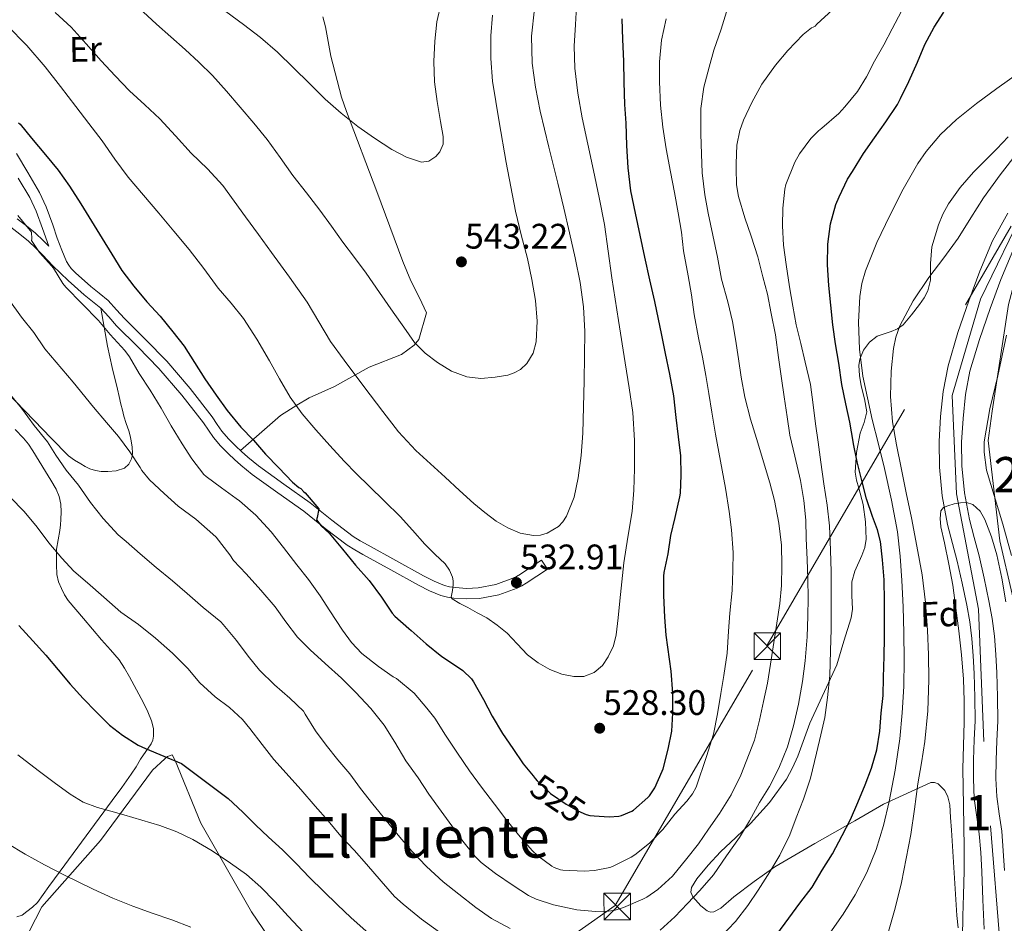
# Model space of a CAD drawing. Units: metres. Extents: x 607052 to 613926, y 4752401 to 4757137.
# Drawn here: x 612415 to 612694, y 4752753 to 4753008 of the extents above; entities that cross this region are included whole.
import ezdxf
from ezdxf.enums import TextEntityAlignment as Align

# ---------------------------------------------------------------- set-up
doc = ezdxf.new("R2010")
doc.units = ezdxf.units.M
doc.header["$MEASUREMENT"] = 0
for name, pattern in [('DGN Style 2', [85.6199, 51.37194, -34.24796]), ('DGN Style 3', [119.86786, 85.6199, -34.24796]), ('DGN Style 4', [137.07746, 68.49592, -34.24796, 0.08562, -34.24796]), ('DGN Style 5', [59.93393, 25.68597, -34.24796]), ('DGN Style 7', [171.2398, 77.05791, -34.24796, 25.68597, -34.24796])]:
    doc.linetypes.add(name, pattern=pattern)
for name, color, linetype, lineweight in [('Nivel 11', 7, 'Continuous', 0), ('Nivel 20', 7, 'Continuous', 0), ('Nivel 21', 7, 'Continuous', 0), ('Nivel 22', 7, 'Continuous', 0), ('Nivel 23', 7, 'Continuous', 0), ('Nivel 32', 7, 'Continuous', 0), ('Nivel 35', 7, 'Continuous', 0), ('Nivel 36', 7, 'Continuous', 0), ('Nivel 37', 7, 'Continuous', 0), ('Nivel 4', 7, 'Continuous', 0), ('Nivel 41', 7, 'Continuous', 0), ('Nivel 45', 7, 'Continuous', 0), ('Nivel 48', 7, 'Continuous', 0), ('Nivel 5', 7, 'Continuous', 0), ('Nivel 51', 7, 'Continuous', 0), ('Nivel 57', 7, 'Continuous', 0), ('Nivel 7', 7, 'Continuous', 0)]:
    doc.layers.add(name, color=color, linetype=linetype, lineweight=lineweight)
doc.styles.add('Style-Arial', font='txt')
doc.styles.add('Style-Arial Narrow', font='txt')
doc.styles.add('Style-Helvetica-Narrow-Oblique', font='txt')
doc.styles.add('Style-Times New Roman', font='txt')

# ---------------------------------------------------------------- blocks, each defined once
blk = doc.blocks.new('5TME')
at = {"layer": 'Nivel 32', "color": 7, "linetype": 'Continuous', "lineweight": 0}
for p, q in [((-3.75, 3.75), (3.75, -3.75)), ((3.72, 3.78), (-3.72, -3.78))]:
    blk.add_line(p, q, dxfattribs=at)
at = {"layer": 'Nivel 32', "color": 7, "linetype": 'Continuous', "lineweight": 0, "flags": 128}
blk.add_lwpolyline([(-3.75, -3.75), (3.75, -3.75), (3.75, 3.75), (-3.75, 3.75), (-3.72, -3.78)], dxfattribs=at)
blk = doc.blocks.new('5PATER')
at = {"layer": 'Nivel 7', "linetype": 'Continuous', "lineweight": 0}
h = blk.add_hatch(color=51, dxfattribs=at)
edge = h.paths.add_edge_path()
edge.add_ellipse((0, 0), major_axis=(-1.1, -1.11), ratio=0.999422, start_angle=0, end_angle=360)

msp = doc.modelspace()

# ---------------------------------------------------------------- linework, layer by layer
at = {"layer": 'Nivel 11', "color": 142, "linetype": 'Continuous', "lineweight": 13}
for points in [[(612694.65, 4752953.44, 489.44), (612690.31, 4752945.59, 489.44), (612686.75, 4752937.03, 489.42), (612683.67, 4752928.61, 489.28), (612680.57, 4752919.66, 489.22), (612677.77, 4752910.3, 489.31), (612676.38, 4752903.05, 489.29), (612675.64, 4752895.91, 488.58), (612675.23, 4752888.84, 487.84), (612675.32, 4752881.66, 487.03), (612676.1, 4752873.5, 486.12), (612677.58, 4752865.44, 485), (612679, 4752860.08, 484.99), (612680.32, 4752855.07, 484.98), (612681.73, 4752848.86, 484.97), (612683.05, 4752842.6, 484.95), (612683.9, 4752837.88, 484.93), (612684.52, 4752833.2, 484.92), (612684.91, 4752828.31, 484.91), (612685.15, 4752823.29, 484.9), (612685.35, 4752816.59, 484.89), (612685.41, 4752809.98, 484.87), (612685.21, 4752804.6, 484.85), (612684.96, 4752798.95, 484.86), (612684.93, 4752793.57, 484.85), (612685.16, 4752788, 484.83), (612685.9, 4752782.74, 484.78), (612686.6, 4752778.01, 484.72), (612687.03, 4752772.76, 484.68), (612687.37, 4752767.39, 484.65), (612687.64, 4752759.34, 484.6), (612687.95, 4752751.08, 484.56)], [(612696.08, 4752942.8, 489.05), (612692.71, 4752934.7, 489.07), (612689.7, 4752926.47, 488.94), (612686.66, 4752917.69, 488.93), (612683.98, 4752908.77, 489.03), (612682.71, 4752902.12, 488.44), (612682.02, 4752895.4, 487.77), (612681.62, 4752888.7, 487.07), (612681.71, 4752882, 486.32), (612682.44, 4752874.38, 485.38), (612683.82, 4752866.84, 484.99), (612685.18, 4752861.71, 484.97), (612686.53, 4752856.6, 484.95), (612687.98, 4752850.23, 484.93), (612689.33, 4752843.83, 484.91), (612690.22, 4752838.87, 484.9), (612690.88, 4752833.88, 484.89), (612691.29, 4752828.71, 484.88), (612691.53, 4752823.54, 484.85), (612691.74, 4752816.72, 484.84), (612691.81, 4752809.89, 484.83), (612691.6, 4752804.34, 484.81), (612691.36, 4752798.79, 484.77), (612691.32, 4752793.68, 484.74), (612691.53, 4752788.58, 484.74), (612692.23, 4752783.66, 484.75), (612692.96, 4752778.74, 484.79), (612693.41, 4752773.22, 484.79), (612693.76, 4752767.7, 484.8)]]:
    msp.add_polyline3d(points, dxfattribs=at)
at = {"layer": 'Nivel 20', "color": 7, "linetype": 'DGN Style 2', "lineweight": 0}
for points in [[(612748.21, 4752865.87, 491.35), (612737.68, 4752857.54, 491.16), (612752.81, 4752842.7, 491.08), (612757.65, 4752803.63, 490.23), (612755.82, 4752802.98, 489.92), (612757.03, 4752797.48, 489.78), (612698.93, 4752787.94, 487.72), (612699.02, 4752826.48, 487.41), (612697.81, 4752835.87, 487.46), (612695.92, 4752845.74, 487.76), (612692.43, 4752860.83, 487.36), (612689.09, 4752889.15, 487.19), (612690.27, 4752897.41, 487.12), (612694.9, 4752927.58, 487.33), (612697.44, 4752937.09, 487.36), (612700.56, 4752944.64, 487.54), (612710.61, 4752959.31, 487.86), (612734.35, 4752978.72, 489.59), (612745.68, 4752986.18, 490.36), (612736.1, 4752953.95, 491.89), (612736.4, 4752925.54, 492.13), (612743.93, 4752885.78, 491.94), (612748.21, 4752865.87, 491.35)], [(612416.05, 4752746.71, 487.09), (612421.53, 4752757.41, 488.28), (612438.08, 4752776.12, 492.12), (612452.8, 4752796.02, 497.08), (612456.32, 4752799.2, 498.5), (612457.04, 4752799.84, 498.5), (612458.37, 4752800.34, 498.48), (612459.2, 4752798.75, 498.36), (612466.53, 4752781.01, 495.99), (612480.83, 4752756.02, 492.42), (612493.52, 4752737.22, 490.31), (612507.21, 4752719.28, 488.69), (612510.6, 4752715.7, 488.47), (612513.1, 4752713.84, 488.08), (612514.84, 4752712.91, 487.88), (612506.49, 4752696.45, 485.72), (612459.76, 4752722.29, 486.16), (612416.05, 4752746.71, 487.09)]]:
    msp.add_polyline3d(points, dxfattribs=at)
at = {"layer": 'Nivel 21', "color": 7, "linetype": 'Continuous', "lineweight": 0}
for points in [[(612414.38, 4752970.26, 523.12), (612417.53, 4752964.86, 522.84), (612420.91, 4752959.24, 522.64), (612422.77, 4752955.15, 522.34), (612424.61, 4752950.1, 522.13), (612425.89, 4752946.32, 521.92), (612427.14, 4752942.99, 521.53), (612428.53, 4752939.75, 521.28)], [(612564.49, 4752852.83, 532.86), (612561.47, 4752850.83, 532.74), (612558.45, 4752848.83, 532.65), (612557.21, 4752848.1, 532.75), (612555.92, 4752847.46, 532.67), (612550.71, 4752845.55, 531.68), (612545.28, 4752844.54, 530.85), (612541.67, 4752844.38, 530.39), (612538.06, 4752844.62, 530.09), (612536.2, 4752844.88, 529.68), (612534.37, 4752845.36, 529.12), (612531.15, 4752846.73, 528.12), (612528.06, 4752848.31, 527.7), (612520.17, 4752852.61, 526.8), (612512.3, 4752856.98, 525.96), (612510.05, 4752858.24, 525.71), (612507.84, 4752859.59, 525.49), (612501.66, 4752864.28, 525.07), (612495.58, 4752869.15, 523.64), (612488.25, 4752874.34, 523.17), (612480.96, 4752879.6, 522.73), (612479.37, 4752880.87, 522.76), (612477.82, 4752882.19, 522.68), (612476.03, 4752883.79, 522.68), (612474.27, 4752885.43, 522.7), (612472.08, 4752887.63, 522.64), (612470.05, 4752889.99, 522.61), (612468.64, 4752892.04, 522.64), (612467.25, 4752894.11, 522.62), (612461.13, 4752901.97, 522.33), (612454.62, 4752909.52, 521.84), (612448.67, 4752915.59, 521.28), (612442.67, 4752921.6, 521.1), (612440.45, 4752924.08, 521.06), (612438.19, 4752926.53, 521.01), (612435.85, 4752928.48, 520.9), (612433.46, 4752930.37, 520.77), (612428.99, 4752934.38, 520.54), (612424.66, 4752938.53, 520.11), (612423.22, 4752940.03, 520.08), (612421.79, 4752941.54, 520.07), (612419.84, 4752943.55, 519.95), (612417.79, 4752945.47, 519.72), (612415.3, 4752947.47, 519), (612412.77, 4752949.41, 518.85)]]:
    msp.add_polyline3d(points, dxfattribs=at)
at = {"layer": 'Nivel 21', "color": 7, "linetype": 'DGN Style 3', "lineweight": 0}
for points in [[(612414.59, 4752951.8, 519.76), (612417.15, 4752949.84, 520.01), (612419.76, 4752947.74, 520.41), (612421.95, 4752945.7, 520.93), (612423.49, 4752944.11, 520.95), (612421.69, 4752949.04, 521.1), (612419.89, 4752953.97, 521.44), (612418.15, 4752957.79, 521.71), (612414.86, 4752963.27, 521.89)], [(612428.53, 4752939.75, 521.28), (612429.15, 4752938.73, 521.29), (612429.83, 4752937.74, 521.31), (612431.04, 4752936.58, 521.44), (612435.39, 4752932.67, 521.79), (612437.74, 4752930.81, 521.92), (612440.26, 4752928.71, 522.04), (612442.67, 4752926.1, 522.14), (612444.86, 4752923.66, 522.18), (612450.8, 4752917.7, 522.35), (612456.84, 4752911.56, 522.84), (612463.45, 4752903.88, 523.33), (612469.68, 4752895.88, 523.57), (612471.12, 4752893.73, 523.59), (612472.43, 4752891.82, 523.52), (612474.29, 4752889.68, 523.55), (612476.4, 4752887.54, 523.59)], [(612476.4, 4752887.54, 523.59), (612478.03, 4752886.03, 523.61), (612479.8, 4752884.46, 523.63), (612481.29, 4752883.19, 523.73), (612482.78, 4752881.99, 523.73), (612490, 4752876.79, 524.23), (612497.39, 4752871.55, 524.66), (612503.5, 4752866.64, 525.93), (612509.53, 4752862.07, 526.31), (612511.56, 4752860.84, 526.47), (612513.77, 4752859.6, 526.72), (612521.61, 4752855.24, 527.54), (612529.47, 4752850.96, 528.4), (612532.42, 4752849.45, 528.77), (612535.35, 4752848.21, 529.38), (612536.79, 4752847.83, 529.82), (612538.36, 4752847.62, 530.12), (612541.71, 4752847.39, 530.7), (612544.93, 4752847.54, 531.21), (612549.92, 4752848.46, 532), (612554.73, 4752850.22, 532.94), (612555.77, 4752850.74, 533.17), (612556.85, 4752851.38, 533.29), (612559.81, 4752853.34, 533.43), (612562.84, 4752855.34, 533.55), (612564.49, 4752852.83, 532.86)]]:
    msp.add_polyline3d(points, dxfattribs=at)
at = {"layer": 'Nivel 22', "color": 30, "linetype": 'DGN Style 5', "lineweight": 30, "elevation": 525.01, "flags": 128}
msp.add_lwpolyline([(612560.44, 4752794.4), (612561.02, 4752793.7), (612561.58, 4752793.01), (612565.34, 4752789.46), (612569.82, 4752786.4), (612573.09, 4752784.5), (612575.42, 4752783.51), (612576.45, 4752783.24), (612577.69, 4752783.15)], dxfattribs=at)
at = {"layer": 'Nivel 23', "color": 70, "linetype": 'DGN Style 4', "lineweight": 0}
msp.add_polyline3d([(612695.27, 4752712.01, 484.17), (612687.89, 4752804.15, 484.67), (612686.35, 4752841.54, 484.85), (612680.2, 4752874.08, 485.76), (612678.97, 4752901.88, 489), (612687, 4752929.07, 489.15), (612699.97, 4752955.95, 489.79)], dxfattribs=at)
at = {"layer": 'Nivel 32', "color": 6, "linetype": 'DGN Style 7', "lineweight": 0}
msp.add_polyline3d([(612413.99, 4752638.66, 489.7), (612583.62, 4752757.75, 515.52), (612626.63, 4752831.36, 515.71), (612813.47, 4753151.78, 516.59), (612977.55, 4753281.69, 508.93)], dxfattribs=at)
at = {"layer": 'Nivel 35', "color": 92, "linetype": 'DGN Style 3', "lineweight": 0}
for points in [[(612605.61, 4752760.24, 511.15), (612605.08, 4752761.57, 511.48), (612605.23, 4752762.82, 511.7), (612606.74, 4752765.35, 511.93), (612609.9, 4752769.16, 511.99), (612613.45, 4752772.9, 511.97), (612617.73, 4752776.96, 512.07), (612621.93, 4752780.94, 511.97), (612627.31, 4752786.92, 511.37), (612632.05, 4752793.42, 510.69), (612633.84, 4752796.64, 510.36), (612635.29, 4752800, 510.07), (612638.72, 4752809.3, 509.46), (612646.3, 4752825.81, 508.4), (612648.35, 4752832.42, 507.4), (612650.4, 4752839.04, 506.39), (612650.77, 4752841.52, 506.16), (612650.55, 4752845.39, 506.09), (612650.54, 4752849.2, 505.94), (612651.41, 4752852.25, 505.63), (612653.42, 4752856.71, 505.13), (612654.25, 4752858.97, 504.86), (612654.65, 4752861.28, 504.6), (612654.48, 4752866.2, 503.96), (612653.77, 4752871.1, 503.33), (612652.53, 4752875.68, 503.31), (612651.9, 4752877.96, 503.39), (612651.53, 4752880.26, 503.28), (612651.88, 4752885.73, 502.57), (612652.96, 4752891.2, 501.84), (612654.07, 4752894.25, 501.45), (612654.85, 4752897.28, 501.12), (612654.17, 4752900.92, 500.87), (612653.2, 4752904.59, 500.63), (612652.78, 4752907.49, 500.45), (612652.59, 4752910.4, 500.26), (612652.8, 4752912.16, 500.12), (612653.83, 4752914.65, 499.84), (612655.52, 4752916.96, 499.48), (612657.77, 4752918.6, 499.07), (612661.67, 4752919.94, 498.47), (612663.5, 4752920.7, 498.16), (612665.06, 4752921.87, 497.86), (612667.45, 4752924.64, 497.3), (612669.68, 4752927.58, 496.74), (612670.98, 4752929.46, 496.45), (612672.07, 4752931.46, 496.28), (612672.81, 4752934.47, 496.17), (612672.84, 4752939.22, 496.22), (612673.23, 4752943.9, 496.45), (612675.06, 4752950.14, 497), (612676.28, 4752953.15, 497.29), (612677.87, 4752956.03, 497.52), (612681.22, 4752960.7, 497.82), (612684.98, 4752964.96, 498.02), (612688.28, 4752968.26, 498.07), (612691.55, 4752971.57, 498.1), (612694.76, 4752974.95, 498.27)], [(612694.35, 4752918.9, 492), (612693.07, 4752913.18, 491.81), (612691.81, 4752907.46, 491.6), (612689.62, 4752898.14, 491.45), (612688.03, 4752888.82, 491.49), (612687.97, 4752885.9, 491.54), (612688.66, 4752880.8, 491.64), (612693.23, 4752865.55, 491.94), (612695.73, 4752856.67, 492.1)], [(612680.68, 4752751.46, 489.72), (612680.3, 4752754.94, 490.16), (612679.5, 4752766.99, 490.51), (612678.73, 4752779.04, 490.71), (612678.51, 4752782.62, 490.61), (612678.29, 4752786.19, 490.71), (612677.71, 4752788.52, 491.22), (612676.83, 4752790.22, 491.83), (612675.02, 4752792.11, 492.9), (612673.98, 4752792.56, 493.41), (612672.93, 4752792.54, 493.86), (612659.52, 4752786.44, 499), (612651.45, 4752781.71, 501.8), (612640.12, 4752775.32, 504.74), (612628.8, 4752768.69, 506.79), (612622.94, 4752764.56, 507.48), (612617.21, 4752760.22, 508.28), (612613.51, 4752757.02, 509.07), (612611.59, 4752755.98, 509.49), (612610.64, 4752755.92, 509.71), (612609.71, 4752756.29, 509.92), (612607.9, 4752757.66, 510.39), (612605.61, 4752760.24, 511.15)]]:
    msp.add_polyline3d(points, dxfattribs=at)
at = {"layer": 'Nivel 36', "color": 92, "linetype": 'Continuous', "lineweight": 0}
for points in [[(612500.99, 4753008.9, 548.15), (612501.7, 4753006.05, 547.89), (612503.22, 4752997.79, 547.3), (612506.31, 4752986.14, 545.83), (612507.7, 4752982.11, 545.27), (612516.21, 4752959.5, 542.23), (612523.65, 4752939.7, 541.76), (612525.84, 4752934.24, 541.75), (612528.29, 4752929.44, 541.73), (612530.27, 4752925.2, 541.35), (612528.16, 4752917.74, 540.48), (612526.78, 4752916.11, 540.1), (612523.26, 4752913.47, 539.7), (612514.11, 4752909.86, 536.69), (612504.27, 4752904.45, 532.4), (612497.14, 4752901.22, 529.8), (612493.65, 4752899.19, 529.12), (612489.06, 4752896.27, 528.1), (612477.74, 4752886.3, 521.45)], [(612438.19, 4752926.53, 520.15), (612439.13, 4752921.17, 519.39), (612440.07, 4752915.81, 518.63), (612441.38, 4752909.75, 517.69), (612442.88, 4752903.71, 516.74), (612443.38, 4752901.58, 516.52), (612443.89, 4752899.44, 516.31), (612444.29, 4752897.73, 515.93), (612444.69, 4752896.03, 515.57), (612445.36, 4752893.97, 515.35), (612446.1, 4752891.91, 515.16), (612446.5, 4752890.48, 515.04), (612446.83, 4752889.04, 514.93), (612447.06, 4752887.3, 514.87), (612447.12, 4752885.55, 514.74), (612447.06, 4752884.74, 514.5), (612446.86, 4752883.95, 514.2), (612446.16, 4752882.51, 513.7), (612444.93, 4752881.39, 513.24), (612442.59, 4752880.6, 512.73), (612440.22, 4752880.4, 512.26), (612439.26, 4752880.39, 512.02), (612438.29, 4752880.45, 511.78), (612436.7, 4752880.69, 511.47), (612435.14, 4752881.17, 511.25), (612433.82, 4752881.84, 511.15), (612432.58, 4752882.58, 511.06), (612430.78, 4752883.65, 510.86), (612429.09, 4752884.87, 510.66), (612424.15, 4752889.79, 510.12), (612419.36, 4752894.83, 509.65), (612411.47, 4752902.99, 509.48)], [(612413.99, 4752892.28, 508.03), (612416.32, 4752889.86, 507.89), (612417.75, 4752888.14, 507.79), (612419.01, 4752886.29, 507.68), (612420.77, 4752883.36, 507.68), (612422.53, 4752880.42, 507.62), (612424.04, 4752877.91, 507.3), (612425.54, 4752875.39, 506.9), (612426.46, 4752873.35, 506.58), (612426.93, 4752871.17, 506.26), (612427.02, 4752869.02, 505.99), (612426.93, 4752866.87, 505.72), (612426.8, 4752865.3, 505.43), (612426.64, 4752863.73, 505.14), (612426.13, 4752861.08, 504.72), (612425.71, 4752858.42, 504.29), (612425.66, 4752855.8, 503.8), (612425.71, 4752853.17, 503.3), (612425.73, 4752852.22, 503.13), (612425.79, 4752851.27, 502.96), (612426.25, 4752849.26, 502.66), (612427.05, 4752847.32, 502.37), (612427.9, 4752845.57, 502.11), (612428.96, 4752843.97, 501.88), (612431.14, 4752841.39, 501.64), (612433.33, 4752838.82, 501.57), (612435.87, 4752835.82, 501.56), (612438.41, 4752832.82, 501.59), (612440.9, 4752830.01, 501.72), (612443.36, 4752827.17, 501.78), (612444.93, 4752824.86, 501.58), (612446.3, 4752822.43, 501.27), (612448.34, 4752818.74, 500.77), (612450.32, 4752815.01, 500.28), (612451.51, 4752812.53, 500.01), (612452.56, 4752809.97, 499.75), (612453.06, 4752807.8, 499.43), (612453.09, 4752805.6, 498.98), (612452.92, 4752804.5, 498.66), (612452.48, 4752803.46, 498.34), (612450.97, 4752801.27, 497.76), (612449.47, 4752799.11, 497.3), (612448.17, 4752796.97, 497.03), (612446.81, 4752794.87, 496.76), (612444.12, 4752791.11, 496.02), (612441.41, 4752787.4, 495.22), (612434.08, 4752777.45, 492.65), (612426.75, 4752767.51, 490.12), (612423.53, 4752763.09, 489.57), (612420.27, 4752758.66, 489), (612418.91, 4752757.26, 488.62), (612417.31, 4752756.05, 488.24), (612415.92, 4752755.01, 487.93), (612414.41, 4752754.6, 487.64)]]:
    msp.add_polyline3d(points, dxfattribs=at)
at = {"layer": 'Nivel 4', "color": 30, "linetype": 'Continuous', "lineweight": 30, "flags": 128}
for points, elevation in [([(612656.38, 4752867.65), (612654.7, 4752872.72), (612653.38, 4752877.89), (612652.09, 4752883.12), (612651, 4752888.18), (612650.94, 4752888.92), (612649.96, 4752894.32), (612648.89, 4752899.51), (612647.72, 4752905.01), (612646.86, 4752911.03), (612645.98, 4752916.48), (612645.18, 4752921.88), (612644.65, 4752927.38), (612644.06, 4752932.95), (612643.72, 4752938.85), (612643.79, 4752944.69), (612644.57, 4752950.39), (612646.07, 4752955.89), (612646.95, 4752958.04), (612649.31, 4752962.98), (612650.75, 4752965.19), (612653.83, 4752970.29), (612656.94, 4752974.68), (612660.23, 4752979.25), (612663.47, 4752984.07), (612664.35, 4752985.81), (612666.67, 4752990.61), (612669.16, 4752996.04), (612671.18, 4753001.09), (612673.87, 4753005.96), (612676.55, 4753010.2)], 500.01), ([(612577.69, 4752783.15), (612581.97, 4752782.87), (612584.64, 4752783.04), (612585.47, 4752783.2), (612588.35, 4752784.4), (612588.81, 4752784.68), (612592.86, 4752788.28), (612593.33, 4752788.79), (612594.83, 4752791.06), (612596.91, 4752795.72), (612597.2, 4752796.42), (612598.61, 4752801.92), (612599.63, 4752807.06), (612599.95, 4752812.08), (612600, 4752817.73), (612599.47, 4752823.94), (612598.06, 4752834.16), (612597.65, 4752839.28), (612597.41, 4752845.38), (612597.39, 4752850.8), (612597.47, 4752851.84), (612598.61, 4752857.16), (612599.41, 4752862.32), (612600.59, 4752867.4), (612601.93, 4752873.25), (612602.11, 4752874.28), (612602.3, 4752879.38), (612602.22, 4752884.87), (612601.55, 4752890.23), (612600.94, 4752895.7), (612600.21, 4752901.81), (612599.07, 4752907.92), (612597.86, 4752913.75), (612596.82, 4752918.95), (612594.9, 4752928.42), (612593.49, 4752934.53), (612592.05, 4752940.96), (612590.72, 4752947.16), (612589.39, 4752953.38), (612588.1, 4752959.7), (612587.28, 4752966.23), (612586.96, 4752972.53), (612586.77, 4752978.84), (612586.35, 4752984.07), (612586.19, 4752990.39), (612586.07, 4752996.39), (612585.81, 4753002.52), (612585.67, 4753008.29)], 525.01), ([(612414.93, 4752978.93), (612415.39, 4752978.53), (612418.63, 4752974.63), (612422.56, 4752969.93), (612426.16, 4752965.53), (612429.39, 4752961.03), (612432.59, 4752956.02), (612435.6, 4752951.13), (612438.61, 4752946.29), (612441.28, 4752941.81), (612444.11, 4752937.21), (612447.51, 4752932.81), (612451.19, 4752928.34), (612454.98, 4752924.29), (612458.55, 4752919.86), (612461.75, 4752915.78), (612464.72, 4752911.22), (612467.65, 4752906.55)], 525.01), ([(612467.65, 4752906.55), (612470.8, 4752901.99), (612473.94, 4752897.62), (612477.82, 4752892.97), (612481.36, 4752889.22), (612484.74, 4752885.32), (612488.5, 4752881.45), (612492.45, 4752877.41), (612494.19, 4752875.91), (612494.72, 4752875.56), (612495.58, 4752874.68), (612496, 4752874.36), (612499.31, 4752870.53), (612499.81, 4752869.85), (612499.41, 4752867.45), (612499.18, 4752866.77), (612500.56, 4752865.03), (612502.77, 4752862.97), (612506.51, 4752858.47), (612510.25, 4752853.96), (612514.05, 4752849.57), (612517.53, 4752844.87), (612520.62, 4752840.42), (612521.33, 4752839.54), (612525.28, 4752836.02), (612525.97, 4752835.43), (612530.16, 4752831.7), (612534.61, 4752828.1), (612539.37, 4752824.98), (612540.56, 4752824.18), (612543.01, 4752821.81), (612543.63, 4752821.01), (612546.43, 4752815.99), (612548.91, 4752811.27), (612551.82, 4752806.37), (612554.7, 4752802.12), (612557.61, 4752797.76), (612560.44, 4752794.4)], 525.01), ([(612629.4, 4752749.56), (612632.71, 4752754.18), (612635.88, 4752758.39), (612639.37, 4752762.93), (612642.21, 4752767.75), (612645.06, 4752772.39), (612647.86, 4752777.54), (612650.2, 4752782.05), (612652.26, 4752786.84), (612654.37, 4752791.83), (612656.12, 4752796.56), (612657.62, 4752801.8), (612658.47, 4752807.06), (612658.9, 4752812.15), (612659.45, 4752817.14), (612659.48, 4752822.23), (612659.73, 4752828.26), (612659.8, 4752833.36), (612659.8, 4752838.71), (612659.78, 4752843.81), (612659.67, 4752849.75), (612659.24, 4752855.43), (612658.65, 4752860.6), (612657.82, 4752863.92), (612656.38, 4752867.65)], 500.01), ([(612415.03, 4752836.92), (612418.94, 4752832.6), (612422.63, 4752828.55), (612426.1, 4752824.34), (612429.57, 4752820.31), (612433.25, 4752816.22), (612436.92, 4752812.49), (612440.68, 4752808.69), (612444.29, 4752805.86), (612448.77, 4752803.05), (612450.84, 4752802.12), (612456.04, 4752799.97), (612460.98, 4752797.88), (612474.25, 4752788.02), (612478.36, 4752784.1), (612481.99, 4752780.58), (612485.59, 4752777.05), (612489.54, 4752773.49), (612493.56, 4752769.56), (612497.24, 4752765.69), (612505.13, 4752757.97), (612508.92, 4752754.34), (612513.21, 4752750.55)], 500.01)]:
    msp.add_lwpolyline(points, dxfattribs=dict(at, elevation=elevation))
at = {"layer": 'Nivel 5', "color": 30, "linetype": 'Continuous', "lineweight": 0, "flags": 128}
for points, elevation in [([(612641.13, 4752976.71), (612642.11, 4752977.46), (612646.89, 4752981.54), (612647.74, 4752982.5), (612648.6, 4752983.48), (612652.14, 4752987.76), (612654.7, 4752991.89), (612657.02, 4752996.39), (612659.61, 4753000.93), (612661.95, 4753005.52), (612664.62, 4753010.53), (612667.03, 4753014.95), (612669.85, 4753019.38), (612673.24, 4753023.67), (612677.23, 4753028.26), (612680.73, 4753032.07), (612684.46, 4753035.43), (612688.4, 4753038.77), (612692.94, 4753041.57), (612698.01, 4753045.19)], 505.01), ([(612473.58, 4753010.37), (612478.51, 4753006.74), (612483.4, 4753003.06), (612488.14, 4752998.88), (612492.7, 4752994.5), (612497.18, 4752990.04), (612501.67, 4752985.6), (612506.2, 4752981.66), (612510.92, 4752977.92), (612515.59, 4752974.57), (612520.51, 4752971.41), (612524.64, 4752969.19), (612528.86, 4752967.81), (612530.96, 4752968.07), (612532.96, 4752969.42), (612534.09, 4752970.77), (612534.98, 4752972.91), (612535.03, 4752975.06), (612534.25, 4752979.33), (612533.35, 4752984.94), (612532.59, 4752990.55), (612532.39, 4752996.29), (612532.62, 4753002.04), (612533.24, 4753007.44), (612534.48, 4753012.76)], 545.01), ([(612425.27, 4753010.14), (612429.79, 4753005.97), (612434.07, 4753001.21), (612438.3, 4752996.41), (612442.3, 4752992.18), (612446.36, 4752988.01), (612450.65, 4752984.05), (612454.92, 4752980.07), (612459.37, 4752975.22), (612463.77, 4752970.33), (612468.36, 4752965.91), (612472.68, 4752961.25), (612475.91, 4752956.83), (612479.11, 4752952.39), (612482.79, 4752947.35), (612486.47, 4752942.31), (612491.54, 4752935.29), (612496.54, 4752928.23), (612499.83, 4752922.65), (612503.16, 4752917.11), (612507.01, 4752911.9), (612510.89, 4752906.71), (612514.4, 4752902.03), (612517.93, 4752897.36), (612522.37, 4752891.63), (612527.29, 4752886.34), (612531.42, 4752882.57), (612535.55, 4752878.8), (612539.62, 4752875.08), (612543.7, 4752871.35), (612546.76, 4752868.78), (612549.98, 4752866.36), (612553.28, 4752864.44), (612556.81, 4752863.01), (612560.58, 4752862.29), (612562.53, 4752862.44), (612564.41, 4752862.96), (612567.59, 4752864.87), (612568.88, 4752866.19), (612569.91, 4752867.78), (612572.06, 4752873.15), (612573.19, 4752878.66), (612574, 4752884.96), (612574.51, 4752891.27), (612574.73, 4752898.64), (612574.91, 4752906)], 535.01), ([(612450.21, 4753010.25), (612453.92, 4753006.84), (612457.96, 4753003.25), (612462.01, 4752999.67), (612465.95, 4752996.08), (612469.74, 4752992.33), (612473.75, 4752987.87), (612477.64, 4752983.32), (612481.49, 4752978.8), (612485.24, 4752974.21), (612488.91, 4752969.16), (612492.54, 4752964.07), (612496.35, 4752959.19), (612500.12, 4752954.28), (612503.4, 4752949.77), (612506.68, 4752945.25), (612509.95, 4752940.84), (612513.21, 4752936.42), (612517.05, 4752930.96), (612520.84, 4752925.46), (612523.87, 4752921.17), (612526.95, 4752916.9), (612529.92, 4752913.83), (612533.42, 4752911.2), (612537.39, 4752908.78), (612541.67, 4752907.14), (612545.67, 4752906.73), (612549.71, 4752907.08), (612553.34, 4752907.64), (612555.11, 4752908.24), (612556.84, 4752909.27), (612558.64, 4752910.94), (612560.45, 4752913.81), (612561.29, 4752917.03), (612561.6, 4752922.89), (612561.08, 4752928.71), (612560.06, 4752934.65), (612558.86, 4752940.56)], 540.01), ([(612549.81, 4752766.77), (612554.79, 4752763.43), (612559.13, 4752760.63), (612561.27, 4752759.59), (612566.25, 4752757.94), (612571.48, 4752756.79), (612572.84, 4752756.53), (612578.04, 4752756.08), (612581.75, 4752756.2), (612583.62, 4752756.48), (612586.02, 4752757.17), (612591.45, 4752759.56), (612592.58, 4752760.15), (612595.72, 4752762.32), (612599.83, 4752766.08), (612603.88, 4752771.01), (612607.22, 4752775.19), (612610.05, 4752779.35), (612613.11, 4752783.73), (612616.42, 4752789.03), (612619.16, 4752794.63), (612623.05, 4752804.5), (612624.47, 4752810.12), (612625.61, 4752815.43), (612626.71, 4752820.64), (612627.53, 4752825.92), (612628.52, 4752832.08), (612629.4, 4752837.52), (612630.2, 4752843.06), (612630.65, 4752848.21), (612630.79, 4752853.81), (612630.68, 4752859.56), (612629.96, 4752865.81), (612628.73, 4752872.24), (612627.38, 4752877.2), (612623.58, 4752889.75), (612621.87, 4752895.24), (612620.36, 4752901.41), (612619.26, 4752907.06), (612618.57, 4752912.28), (612617.71, 4752917.76), (612616.79, 4752922.82), (612615.5, 4752928.31), (612613.75, 4752934.8), (612612.6, 4752940.93), (612611.29, 4752947.22), (612609.99, 4752953.36), (612608.97, 4752958.61), (612608.22, 4752964.84), (612608.06, 4752970.2), (612607.87, 4752975.7), (612607.87, 4752981.83), (612607.87, 4752983.01), (612608.76, 4752989.01), (612610.2, 4752994.64), (612611.59, 4752999.46), (612613.63, 4753005.38), (612615.53, 4753011.52)], 515.01), ([(612555.98, 4752831.69), (612558.85, 4752828.61), (612561.87, 4752826.37), (612565.22, 4752824.48), (612568.56, 4752823.16), (612571.93, 4752822.44), (612574.8, 4752822.52), (612577.67, 4752823.65), (612580.04, 4752825.59), (612581.7, 4752828.04), (612583.13, 4752831.11), (612583.94, 4752834.29), (612584.48, 4752839.06), (612584.98, 4752843.83), (612585.52, 4752849.19), (612586.06, 4752854.55), (612587.26, 4752861.82), (612588.5, 4752869.09), (612588.97, 4752875.12), (612589.11, 4752881.16), (612589.15, 4752889.12), (612588.6, 4752897.08), (612587.59, 4752904.09), (612586.51, 4752911.08), (612584.58, 4752923.11), (612582.67, 4752935.14), (612581.66, 4752942.66), (612580.59, 4752950.16), (612579.12, 4752957.83), (612577.53, 4752965.48), (612575.94, 4752972.91), (612574.35, 4752980.34), (612573.09, 4752987.32), (612572.22, 4752994.36), (612572.1, 4753000.55), (612572.44, 4753006.76), (612572.68, 4753011.79)], 530.01), ([(612574.91, 4752906), (612575.02, 4752913), (612575.05, 4752919.99), (612574.69, 4752926.91), (612573.71, 4752933.78), (612572.3, 4752940.82), (612570.75, 4752947.81), (612569.09, 4752954.86), (612567.42, 4752961.91), (612564.93, 4752972.08), (612562.43, 4752982.24), (612561.1, 4752988.98), (612560.19, 4752995.76), (612560.01, 4753003.45), (612560.8, 4753011.16)], 535.01), ([(612596.41, 4752750.82), (612600.53, 4752754.58), (612604.13, 4752758.31), (612607.62, 4752761.96), (612611.45, 4752766.48), (612615.17, 4752771.83), (612618.77, 4752777.03), (612621.67, 4752781.73), (612624.49, 4752786.85), (612627.3, 4752791.38), (612629.93, 4752796.6), (612632.34, 4752802.64), (612634.04, 4752808.53), (612635.49, 4752814.66), (612636.58, 4752821.11), (612637.33, 4752826.87), (612637.93, 4752833.64), (612638.09, 4752839.48), (612638.18, 4752844.58), (612638.1, 4752850.12), (612637.98, 4752855.54), (612637.62, 4752861.46), (612637.54, 4752866.63), (612637.03, 4752872.18), (612636.04, 4752877.84), (612634.47, 4752884.74), (612633.05, 4752890.68), (612632.31, 4752895.88), (612631.4, 4752901.46), (612630.71, 4752906.72), (612629.87, 4752912.58), (612629.02, 4752919.03), (612627.77, 4752925.06), (612626.73, 4752930.47), (612625.45, 4752935.43), (612623.96, 4752941.04), (612622.11, 4752946.95), (612620.36, 4752952.1), (612618.52, 4752958.12), (612617.99, 4752961.41), (612617.88, 4752966.08), (612617.88, 4752967.43), (612618.09, 4752972.66), (612618.89, 4752976.77), (612619.9, 4752979.68), (612622.27, 4752984.68), (612625.08, 4752989.84), (612628.97, 4752995.24), (612632.52, 4752999.38), (612636.79, 4753003.89), (612639.16, 4753005.81), (612639.66, 4753005.96), (612640.19, 4753006.28), (612640.68, 4753006.82), (612645.07, 4753010.87)], 510.01), ([(612539.03, 4752800.82), (612542.49, 4752795.78), (612545.89, 4752791.2), (612549.53, 4752786.36), (612552.77, 4752782.2), (612556.33, 4752777.75), (612560.17, 4752773.32), (612561.77, 4752771.76), (612565.75, 4752768.85), (612566.41, 4752768.5), (612568.17, 4752767.89), (612568.89, 4752767.75), (612574.92, 4752767.49), (612577.78, 4752767.67), (612582.1, 4752768.55), (612582.9, 4752768.82), (612588.21, 4752771.4), (612589.25, 4752772.04), (612593.32, 4752775.41), (612597.11, 4752779.25), (612600.55, 4752783.57), (612603.96, 4752787.24), (612605.51, 4752789.35), (612606.53, 4752791.24), (612609.51, 4752799.91), (612611.45, 4752806.2), (612612.58, 4752811.94), (612613.54, 4752817.72), (612614.37, 4752822.72), (612615.3, 4752829.09), (612615.72, 4752835.33), (612616.06, 4752840.37), (612616.73, 4752846.77), (612616.95, 4752852.44), (612617, 4752857.52), (612616.58, 4752863.91), (612615.91, 4752869.06), (612614.81, 4752875.72), (612612.03, 4752890.98), (612610.99, 4752897.19), (612610.15, 4752902.44), (612609.27, 4752907.51), (612608.36, 4752912.74), (612607.23, 4752918.16), (612605.99, 4752924.74), (612605.26, 4752930.36), (612604.31, 4752935.7), (612602.97, 4752942.74), (612602.36, 4752947.99), (612601.47, 4752953.48), (612600.43, 4752959.24), (612599.31, 4752965.08), (612598.07, 4752971.62), (612597.11, 4752977.67), (612596.46, 4752983.89), (612596.17, 4752990.47), (612596.17, 4752996.12), (612596.71, 4753002.29), (612598.11, 4753008.31)], 520.01), ([(612558.86, 4752940.56), (612557.11, 4752947.27), (612555.47, 4752953.99), (612554.12, 4752960.85), (612552.86, 4752967.73), (612550.84, 4752979.22), (612549, 4752990.74), (612548.47, 4752997.12), (612548.51, 4753003.52), (612548.96, 4753009.37)], 540.01), ([(612411.69, 4753006.47), (612417.29, 4753000.78), (612422.48, 4752994.77), (612426.79, 4752989.16), (612431.1, 4752983.54), (612434.82, 4752978.7), (612438.54, 4752973.86), (612442.2, 4752968.7), (612445.96, 4752963.62), (612450.28, 4752958.5), (612454.6, 4752953.38), (612458.89, 4752948.28), (612463.16, 4752943.17), (612467.31, 4752937.73), (612471.35, 4752932.21), (612475.02, 4752927.99), (612478.57, 4752923.67), (612482.32, 4752917.76), (612485.87, 4752911.72), (612488.74, 4752906.55), (612491.71, 4752901.43), (612495.17, 4752896.67), (612499, 4752892.18), (612502.95, 4752887.71), (612507.02, 4752883.35), (612510.54, 4752879.79), (612514.09, 4752876.25), (612518.46, 4752871.98), (612522.82, 4752867.72), (612526.38, 4752863.82), (612529.85, 4752859.84), (612532.69, 4752857.08), (612535.56, 4752854.29), (612536.81, 4752852.54), (612537.61, 4752850.53), (612537.8, 4752849.47), (612537.82, 4752848.4), (612537.67, 4752846.8), (612537.42, 4752845.82), (612537.27, 4752844.86), (612537.56, 4752844.39), (612539.76, 4752843.09), (612541.98, 4752841.96), (612544.66, 4752840.49), (612547.34, 4752839.01), (612550.32, 4752837.02), (612553.1, 4752834.72), (612555.98, 4752831.69)], 530.01), ([(612654.97, 4752901.18), (612653.69, 4752907.35), (612652.71, 4752914.97), (612652.44, 4752922.63), (612652.8, 4752929.9), (612653.41, 4752933.51), (612654.43, 4752937.11), (612657.66, 4752945.11), (612661.35, 4752952.79), (612665.1, 4752960.21), (612669.24, 4752967.43), (612671.61, 4752970.86), (612675.64, 4752975.6), (612680.2, 4752979.84), (612685.82, 4752984.35), (612691.58, 4752988.64), (612698.71, 4752993.73)], 495.01), ([(612613.38, 4752748.69), (612617.67, 4752753.25), (612621.13, 4752757.75), (612624.05, 4752762.1), (612627.35, 4752767.25), (612630.23, 4752772), (612633.05, 4752777.72), (612634.81, 4752782.52), (612636.93, 4752787.8), (612638.87, 4752793.78), (612640.57, 4752800.8), (612641.77, 4752805.97), (612642.9, 4752810.93), (612643.72, 4752816.53), (612644.31, 4752822.72), (612644.58, 4752829.7), (612644.71, 4752835.84), (612644.69, 4752841.2), (612644.7, 4752847.08), (612644.7, 4752852.08), (612644.57, 4752858.16), (612644.22, 4752865.04), (612643.59, 4752870.9), (612642.68, 4752876.95), (612641.77, 4752883.04), (612641.05, 4752888.74), (612640.33, 4752893.88), (612639.66, 4752899.27), (612638.89, 4752905), (612637.42, 4752911.28), (612636.11, 4752916.55), (612634.87, 4752921.86), (612633.93, 4752927.14), (612632.94, 4752932.6), (612632.04, 4752938.9), (612631.27, 4752944.37), (612631, 4752949.78), (612631.08, 4752954.8), (612631.59, 4752960.2), (612631.93, 4752961.49), (612634.43, 4752967.81), (612635.74, 4752970.15), (612638.97, 4752974.47), (612641.13, 4752976.71)], 505.01), ([(612697.39, 4752970.52), (612692.51, 4752964.19), (612687.83, 4752957.72), (612684.22, 4752952.05), (612680.63, 4752946.37), (612676.55, 4752940.78), (612672.39, 4752935.22), (612667.96, 4752928.64), (612664.15, 4752921.52), (612663.02, 4752918.39), (612662.31, 4752915.19), (612661.72, 4752908.71), (612661.52, 4752901.57), (612662.07, 4752894.47), (612663.23, 4752887.92), (612664.49, 4752881.4), (612665.95, 4752874.33), (612667.42, 4752867.27), (612668.99, 4752859.26), (612670.44, 4752851.22), (612671.42, 4752843.43), (612671.97, 4752835.6), (612672.28, 4752828.56), (612672.33, 4752821.51), (612672.07, 4752812.78), (612671.24, 4752804.08), (612670.26, 4752798.12), (612669.27, 4752792.18), (612668.25, 4752785), (612667.21, 4752777.83), (612665.97, 4752771.03), (612664.57, 4752764.26), (612662.84, 4752756.99), (612660.74, 4752749.8)], 490.01), ([(612414.76, 4752952.73), (612418.25, 4752948.52), (612418.57, 4752948.04), (612418.7, 4752946.18), (612418.65, 4752945.67), (612420.87, 4752942.26), (612424.27, 4752938.5), (612424.87, 4752937.85), (612427.5, 4752933.53), (612428.27, 4752932.49), (612437.53, 4752923.05), (612440.81, 4752919.08), (612444.97, 4752914.61), (612446.31, 4752912.85), (612449.08, 4752908.1), (612452.2, 4752903.35), (612455.26, 4752898.31), (612458.14, 4752893.3), (612461.18, 4752888.25), (612463.95, 4752883.97), (612467.37, 4752879.56), (612467.98, 4752878.95), (612472.33, 4752875.77), (612476.44, 4752872.76), (612477.42, 4752872.12), (612482.02, 4752868.04), (612486.38, 4752863.4), (612489.83, 4752858.9), (612493.62, 4752854.05), (612496.92, 4752849.93), (612500.25, 4752845.29), (612502.98, 4752841), (612506.5, 4752835.53), (612509.06, 4752832.04), (612512.05, 4752828.93), (612516.68, 4752825.29), (612520.92, 4752822.42), (612521.83, 4752821.91), (612526.79, 4752817.73), (612530.44, 4752813.54), (612532.66, 4752810.74), (612535.64, 4752805.86), (612539.03, 4752800.82)], 520.01), ([(612412.22, 4752929.05), (612415.82, 4752923.99), (612419.24, 4752919.65), (612422.39, 4752915.09), (612430.41, 4752905.61), (612436.15, 4752898.57), (612439.82, 4752894.21), (612443.23, 4752890.31), (612446.44, 4752885.96), (612449.29, 4752881.53), (612449.82, 4752880.68), (612451.96, 4752878.04), (612456.15, 4752874.18), (612460.12, 4752870.58), (612465.06, 4752866.89), (612469.86, 4752862.71), (612470.81, 4752861.81), (612474.66, 4752856.87), (612475.75, 4752855.29), (612479.26, 4752851.46), (612483.45, 4752846.87), (612487.54, 4752842.21), (612490.55, 4752837.93), (612493.85, 4752833.61), (612497.4, 4752830.02), (612501.69, 4752826.12), (612506.23, 4752822.02), (612510.18, 4752818.01), (612514.6, 4752813.46), (612518.34, 4752808.69), (612521.33, 4752803.96), (612524.47, 4752798.61), (612527.96, 4752793.8), (612530.98, 4752789.27), (612534.44, 4752784.44), (612537.43, 4752780.25), (612540.53, 4752775.96), (612544.05, 4752771.64), (612545.72, 4752769.91), (612549.81, 4752766.77)], 515.01), ([(612411.77, 4752903.19), (612415.77, 4752898.26), (612419.39, 4752893.43), (612423.11, 4752888.82), (612425.47, 4752885.03), (612428.39, 4752880.79), (612431.9, 4752876.53), (612435.27, 4752871.62), (612438.86, 4752867.14), (612443.1, 4752862.52), (612445.35, 4752860.6), (612449.29, 4752857.11), (612453.9, 4752853.27), (612458.44, 4752849.49), (612462.63, 4752845.97), (612467.18, 4752842.02), (612472.14, 4752837.91), (612472.79, 4752837.21), (612476.57, 4752832.66), (612479.86, 4752828.25), (612483.09, 4752824.31), (612487.33, 4752820.1), (612491.69, 4752816.34), (612495.48, 4752812.66), (612496.01, 4752811.83), (612498.95, 4752807.08), (612501.97, 4752803.09), (612505.19, 4752798.97), (612508.6, 4752794.98), (612511.64, 4752790.85), (612515.11, 4752786.44), (612518.93, 4752781.78), (612522.77, 4752777.06), (612526.13, 4752773.11), (612530.33, 4752768.76), (612535.05, 4752764.5), (612539.4, 4752760.98), (612544.21, 4752757.16)], 510.01), ([(612644.31, 4752749.99), (612648.09, 4752755.28), (612651.56, 4752760.79), (612654.84, 4752767.05), (612657.48, 4752773.6), (612659.55, 4752780.34), (612661.17, 4752787.19), (612662.83, 4752796.01), (612664.12, 4752804.88), (612664.85, 4752812.24), (612665.27, 4752819.62), (612665.4, 4752827.2), (612665.32, 4752834.79), (612665.06, 4752842.18), (612664.7, 4752849.57), (612664.25, 4752856.46), (612663.48, 4752863.32), (612661.82, 4752872.33), (612659.78, 4752881.25), (612658.07, 4752888.16), (612656.36, 4752895.06), (612654.97, 4752901.18)], 495.01), ([(612412.55, 4752873.11), (612416.52, 4752869.06), (612420.18, 4752864.7), (612423.5, 4752860.25), (612427.16, 4752855.88), (612430.58, 4752852.23), (612434.44, 4752848.97), (612439.08, 4752844.93), (612443.9, 4752840.66), (612448.86, 4752837.16), (612453.7, 4752833.33), (612458.47, 4752829.11), (612462.77, 4752824.71), (612466.17, 4752820.73), (612470.5, 4752816.76), (612474.55, 4752813.75), (612478.28, 4752810.28), (612480.31, 4752807.83), (612483.86, 4752803.29), (612487.17, 4752799.06), (612490.6, 4752795.13), (612494.73, 4752790.52), (612498.77, 4752785.88), (612502.45, 4752781.72), (612506.07, 4752777.38), (612509.88, 4752773.41), (612513.37, 4752769.48), (612517.51, 4752764.6), (612521.24, 4752760.34), (612523.73, 4752758.12), (612528.87, 4752753.88), (612533.93, 4752750.23)], 505.01), ([(612694.12, 4752843.56), (612693.01, 4752850.24), (612691.54, 4752856.87), (612690.09, 4752861.92), (612688.18, 4752866.87), (612686.89, 4752869.24), (612684.81, 4752871.12), (612683.04, 4752871.66), (612681.26, 4752871.57), (612679.5, 4752871.27), (612677.75, 4752870.72), (612676.51, 4752870.21), (612675.72, 4752869.33), (612675.51, 4752867.08), (612675.75, 4752864.8), (612676.73, 4752860.26), (612677.97, 4752854.26), (612679.1, 4752848.24), (612680.02, 4752841.82), (612680.84, 4752835.38), (612681.6, 4752828.56), (612682.17, 4752821.72), (612682.38, 4752815.64), (612682.37, 4752809.56), (612682.13, 4752802.95), (612681.97, 4752796.34), (612682.05, 4752791.19), (612682.13, 4752786.04), (612682.23, 4752780.09), (612682.33, 4752774.15), (612682.29, 4752767.45), (612682.13, 4752760.76), (612681.99, 4752754.71), (612681.85, 4752748.66)], 485.01), ([(612414.78, 4752800.31), (612420.5, 4752795.96), (612425, 4752792.57), (612429.51, 4752789.19), (612433.24, 4752787), (612437.3, 4752785.48), (612441.01, 4752784.44), (612444.71, 4752783.4), (612449.8, 4752781.91), (612454.89, 4752780.37), (612459.66, 4752778.61), (612464.26, 4752776.41), (612469.69, 4752773.22), (612474.9, 4752769.69), (612479.36, 4752766.51), (612483.48, 4752762.95), (612487.37, 4752758.87), (612491.22, 4752754.76), (612495.48, 4752750.13)], 495.01), ([(612463.65, 4752751.61), (612458.28, 4752753.72), (612452.74, 4752755.64), (612447.22, 4752757.59), (612441.61, 4752759.88), (612436.07, 4752762.36), (612431.97, 4752764.33), (612427.91, 4752766.36), (612422.32, 4752769.26), (612416.79, 4752772.25), (612411.85, 4752775.25), (612406.93, 4752778.33), (612401.03, 4752781.5), (612394.9, 4752784.34)], 490.01), ([(612544.21, 4752757.16), (612548.65, 4752754.1), (612553.99, 4752751.25)], 510.01)]:
    msp.add_lwpolyline(points, dxfattribs=dict(at, elevation=elevation))
at = {"layer": 'Nivel 51', "color": 151, "linetype": 'Continuous', "lineweight": 13}
for points in [[(612694.65, 4752953.44, 489.44), (612690.31, 4752945.59, 489.44), (612686.75, 4752937.03, 489.42), (612683.67, 4752928.61, 489.28), (612680.57, 4752919.66, 489.22), (612677.77, 4752910.3, 489.31), (612676.38, 4752903.05, 489.29), (612675.64, 4752895.91, 488.58), (612675.23, 4752888.84, 487.84), (612675.32, 4752881.66, 487.03), (612676.1, 4752873.5, 486.12), (612677.58, 4752865.44, 485), (612679, 4752860.08, 484.99), (612680.32, 4752855.07, 484.98), (612681.73, 4752848.86, 484.97), (612683.05, 4752842.6, 484.95), (612683.9, 4752837.88, 484.93), (612684.52, 4752833.2, 484.92), (612684.91, 4752828.31, 484.91), (612685.15, 4752823.29, 484.9), (612685.35, 4752816.59, 484.89), (612685.41, 4752809.98, 484.87), (612685.21, 4752804.6, 484.85), (612684.96, 4752798.95, 484.86), (612684.93, 4752793.57, 484.85), (612685.16, 4752788, 484.83), (612685.9, 4752782.74, 484.78), (612686.6, 4752778.01, 484.72), (612687.03, 4752772.76, 484.68), (612687.37, 4752767.39, 484.65), (612687.64, 4752759.34, 484.6), (612687.95, 4752751.08, 484.56)], [(612693.76, 4752767.7, 484.8), (612693.41, 4752773.22, 484.79), (612692.96, 4752778.74, 484.79), (612692.23, 4752783.66, 484.75), (612691.53, 4752788.58, 484.74), (612691.32, 4752793.68, 484.74), (612691.36, 4752798.79, 484.77), (612691.6, 4752804.34, 484.81), (612691.81, 4752809.89, 484.83), (612691.74, 4752816.72, 484.84), (612691.53, 4752823.54, 484.85), (612691.29, 4752828.71, 484.88), (612690.88, 4752833.88, 484.89), (612690.22, 4752838.87, 484.9), (612689.33, 4752843.83, 484.91), (612687.98, 4752850.23, 484.93), (612686.53, 4752856.6, 484.95), (612685.18, 4752861.71, 484.97), (612683.82, 4752866.84, 484.99), (612682.44, 4752874.38, 485.38), (612681.71, 4752882, 486.32), (612681.62, 4752888.7, 487.07), (612682.02, 4752895.4, 487.77), (612682.71, 4752902.12, 488.44), (612683.98, 4752908.77, 489.03), (612686.66, 4752917.69, 488.93), (612689.7, 4752926.47, 488.94), (612692.71, 4752934.7, 489.07), (612696.08, 4752942.8, 489.05)]]:
    msp.add_polyline3d(points, dxfattribs=at)
at = {"layer": 'Nivel 57', "color": 92, "linetype": 'DGN Style 3', "lineweight": 0}
for points in [[(612694.76, 4752974.95, 498.27), (612691.55, 4752971.57, 498.1), (612688.28, 4752968.26, 498.07), (612684.98, 4752964.96, 498.02), (612681.22, 4752960.7, 497.82), (612677.87, 4752956.03, 497.52), (612676.28, 4752953.15, 497.29), (612675.06, 4752950.14, 497), (612673.23, 4752943.9, 496.45), (612672.84, 4752939.22, 496.22), (612672.81, 4752934.47, 496.17), (612672.07, 4752931.46, 496.28), (612670.98, 4752929.46, 496.45), (612669.68, 4752927.58, 496.74), (612667.45, 4752924.64, 497.3), (612665.06, 4752921.87, 497.86), (612663.5, 4752920.7, 498.16), (612661.67, 4752919.94, 498.47), (612657.77, 4752918.6, 499.07), (612655.52, 4752916.96, 499.48), (612653.83, 4752914.65, 499.84), (612652.8, 4752912.16, 500.12), (612652.59, 4752910.4, 500.26), (612652.78, 4752907.49, 500.45), (612653.2, 4752904.59, 500.63), (612654.17, 4752900.92, 500.87), (612654.85, 4752897.28, 501.12), (612654.07, 4752894.25, 501.45), (612652.96, 4752891.2, 501.84), (612651.88, 4752885.73, 502.57), (612651.53, 4752880.26, 503.28), (612651.9, 4752877.96, 503.39), (612652.53, 4752875.68, 503.31), (612653.77, 4752871.1, 503.33), (612654.48, 4752866.2, 503.96), (612654.65, 4752861.28, 504.6), (612654.25, 4752858.97, 504.86), (612653.42, 4752856.71, 505.13), (612651.41, 4752852.25, 505.63), (612650.54, 4752849.2, 505.94), (612650.55, 4752845.39, 506.09), (612650.77, 4752841.52, 506.16), (612650.4, 4752839.04, 506.39), (612648.35, 4752832.42, 507.4), (612646.3, 4752825.81, 508.4), (612638.72, 4752809.3, 509.46), (612635.29, 4752800, 510.07), (612633.84, 4752796.64, 510.36), (612632.05, 4752793.42, 510.69), (612627.31, 4752786.92, 511.37), (612621.93, 4752780.94, 511.97), (612617.73, 4752776.96, 512.07), (612613.45, 4752772.9, 511.97), (612609.9, 4752769.16, 511.99), (612606.74, 4752765.35, 511.93), (612605.23, 4752762.82, 511.7), (612605.08, 4752761.57, 511.48), (612605.61, 4752760.24, 511.15), (612607.9, 4752757.66, 510.39), (612609.71, 4752756.29, 509.92), (612610.64, 4752755.92, 509.71), (612611.59, 4752755.98, 509.49), (612613.51, 4752757.02, 509.07), (612617.21, 4752760.22, 508.28), (612622.94, 4752764.56, 507.48), (612628.8, 4752768.69, 506.79), (612640.12, 4752775.32, 504.74), (612651.45, 4752781.71, 501.8), (612659.52, 4752786.44, 499), (612672.93, 4752792.54, 493.86), (612673.98, 4752792.56, 493.41), (612675.02, 4752792.11, 492.9), (612676.83, 4752790.22, 491.83), (612677.71, 4752788.52, 491.22), (612678.29, 4752786.19, 490.71), (612678.51, 4752782.62, 490.61), (612678.73, 4752779.04, 490.71), (612679.5, 4752766.99, 490.51), (612680.3, 4752754.94, 490.16), (612680.68, 4752751.46, 489.72)], [(612695.73, 4752856.67, 492.1), (612693.23, 4752865.55, 491.94), (612688.66, 4752880.8, 491.64), (612687.97, 4752885.9, 491.54), (612688.03, 4752888.82, 491.49), (612689.62, 4752898.14, 491.45), (612691.81, 4752907.46, 491.6), (612693.07, 4752913.18, 491.81), (612694.35, 4752918.9, 492)]]:
    msp.add_polyline3d(points, dxfattribs=at)

# ---------------------------------------------------------------- block references
at = {"layer": 'Nivel 32', "color": 7, "linetype": 'Continuous', "lineweight": 0}
for p in [(612626.67, 4752831.07, 515.67), (612584.24, 4752757.47, 515.33)]:
    msp.add_blockref('5TME', p, dxfattribs=at)
at = {"layer": 'Nivel 7', "color": 51, "linetype": 'Continuous', "lineweight": 0}
for p in [(612540.17, 4752939.64, 543.23), (612555.72, 4752849.01, 532.92), (612579.27, 4752807.86, 528.31)]:
    msp.add_blockref('5PATER', p, dxfattribs=at)

# ---------------------------------------------------------------- texts
at = {"layer": 'Nivel 37', "color": 92, "linetype": 'Continuous', "lineweight": 0}
for s, style, p in [('Er', 'Style-Arial Narrow', (612433.88, 4752999.73, 534.59)), ('Fd', 'Style-Arial', (612675.45, 4752840.12, 487.77))]:
    msp.add_text(s, height=7, rotation=1.29, dxfattribs=dict(at, style=style)).set_placement(p, align=Align.MIDDLE_CENTER)
at = {"layer": 'Nivel 41', "color": 7, "linetype": 'Continuous', "lineweight": 0, "style": 'Style-Arial'}
for s, p in [('543.22', (612541.2, 4752943.39, 543.23)), ('532.91', (612556.82, 4752852.76, 532.92)), ('528.30', (612580.23, 4752811.61, 528.31))]:
    msp.add_text(s, height=7, dxfattribs=at).set_placement(p)
at = {"layer": 'Nivel 41', "color": 7, "linetype": 'Continuous', "lineweight": 0, "style": 'Style-Helvetica-Narrow-Oblique'}
msp.add_text('525', height=7, rotation=325.7004, dxfattribs=at).set_placement((612567.47, 4752788.01, 525.01), align=Align.MIDDLE_CENTER)
at = {"layer": 'Nivel 45', "color": 7, "linetype": 'Continuous', "lineweight": 0, "style": 'Style-Times New Roman'}
msp.add_text('El Puente', height=11.5, dxfattribs=at).set_placement((612530.35, 4752777.05, 505.29), align=Align.MIDDLE_CENTER)
at = {"layer": 'Nivel 48', "color": 1, "linetype": 'Continuous', "lineweight": 0, "style": 'Style-Arial Narrow'}
msp.add_text('219', height=10, dxfattribs=at).set_placement((612701.99, 4752879.49, 487.62), align=Align.MIDDLE_CENTER)
at = {"layer": 'Nivel 48', "color": 92, "linetype": 'Continuous', "lineweight": 0, "style": 'Style-Arial Narrow'}
msp.add_text('1', height=10, dxfattribs=at).set_placement((612686.35, 4752783.97, 484.69), align=Align.MIDDLE_CENTER)

doc.saveas('drawing.dxf')
